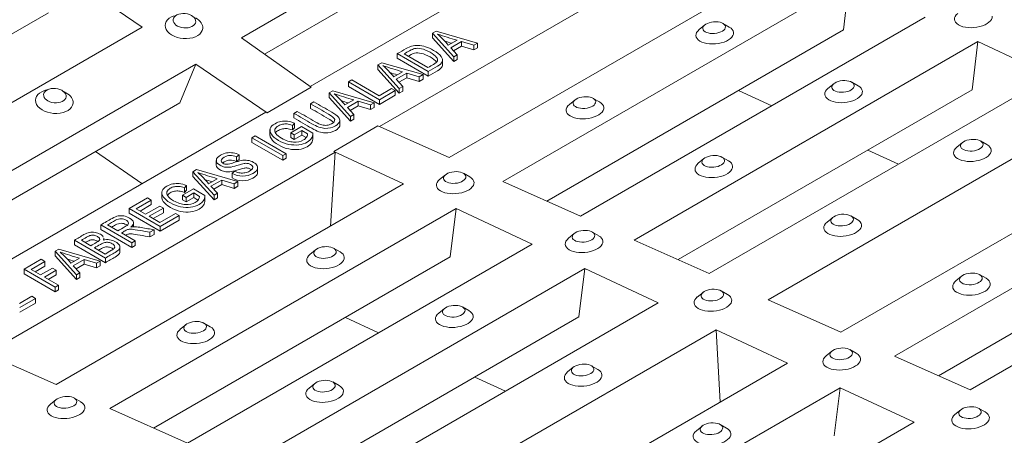
# Model space of a CAD drawing. Units: millimetres. Extents: x 0 to 285, y -28 to 204.
# Drawn here: x 33 to 53, y 153 to 161 of the extents above; entities that cross this region are included whole.
import ezdxf
from ezdxf import colors
from ezdxf.entities.mleader import LeaderData, LeaderLine
from ezdxf.math import Vec2, Vec3

# ---------------------------------------------------------------- set-up
doc = ezdxf.new("R2010")
doc.units = ezdxf.units.MM
doc.layers.add('D-12B-VR', color=7, linetype='Continuous')
doc.layers.add('Predeterminado', color=7, linetype='Continuous')

# ---------------------------------------------------------------- blocks, each defined once
blk = doc.blocks.new('SE13')
at = {"layer": 'D-12B-VR', "color": 7, "linetype": 'Continuous', "lineweight": 9}
for p, q in [((37.343, 161.032), (44.247, 165.018)), ((37.798, 160.708), (43.927, 164.246)), ((38.705, 160.063), (45.634, 164.064)), ((40.084, 159.267), (47.013, 163.268)), ((41.469, 158.65), (48.373, 162.636)), ((33.824, 162.299), (35.369, 161.239)), ((42.535, 158.175), (49.418, 162.149)), ((49.418, 162.149), (49.303, 161.19)), ((27.428, 158.018), (33.504, 161.527)), ((44.079, 157.487), (50.931, 161.443)), ((46.55, 161.285), (46.437, 161.192)), ((47.036, 161.244), (46.909, 161.316)), ((28.486, 157.265), (35.369, 161.239)), ((41.14, 161.12), (41.213, 161.162)), ((41.561, 160.652), (41.14, 161.12)), ((41.14, 161.12), (41.14, 161.028)), ((41.213, 161.162), (42.034, 160.925)), ((43.407, 157.786), (49.303, 161.19)), ((37.343, 161.032), (38.728, 160.046)), ((41.561, 160.56), (41.14, 161.028)), ((41.452, 160.881), (41.626, 160.982)), ((41.713, 160.955), (41.499, 160.832)), ((41.713, 160.864), (41.555, 160.772)), ((41.958, 160.881), (41.713, 160.955)), ((41.713, 160.955), (41.713, 160.864)), ((41.958, 160.789), (41.713, 160.864)), ((42.034, 160.925), (41.958, 160.881)), ((41.958, 160.881), (41.958, 160.789)), ((42.034, 160.925), (42.034, 160.833)), ((45.145, 157.012), (51.975, 160.955)), ((51.975, 160.955), (51.861, 159.997)), ((51.975, 160.955), (53.437, 160.274)), ((41.054, 160.359), (40.438, 160.715)), ((40.438, 160.715), (40.438, 160.623)), ((40.576, 160.711), (41.048, 160.439)), ((41.499, 160.832), (41.631, 160.692)), ((41.631, 160.692), (41.561, 160.652)), ((41.631, 160.692), (41.631, 160.6)), ((42.034, 160.833), (41.958, 160.789)), ((29.531, 156.522), (36.435, 160.508)), ((36.435, 160.508), (36.115, 159.736)), ((36.435, 160.508), (37.849, 159.538)), ((40.054, 160.493), (40.128, 160.536)), ((40.476, 160.025), (40.054, 160.493)), ((40.054, 160.493), (40.054, 160.402)), ((40.128, 160.536), (40.949, 160.298)), ((41.054, 160.267), (40.438, 160.623)), ((41.337, 160.479), (41.337, 160.594)), ((41.561, 160.652), (41.561, 160.56)), ((41.631, 160.6), (41.561, 160.56)), ((40.476, 159.933), (40.054, 160.402)), ((40.367, 160.255), (40.541, 160.355)), ((40.627, 160.329), (40.413, 160.205)), ((40.872, 160.254), (40.627, 160.329)), ((40.627, 160.329), (40.627, 160.237)), ((40.949, 160.298), (40.872, 160.254)), ((40.949, 160.298), (40.949, 160.206)), ((41.054, 160.359), (41.054, 160.267)), ((46.636, 156.347), (53.437, 160.274)), ((39.466, 160.154), (39.533, 160.192)), ((40.083, 159.798), (39.466, 160.154)), ((39.466, 160.154), (39.466, 160.062)), ((39.533, 160.192), (40.077, 159.878)), ((40.413, 160.205), (40.545, 160.065)), ((40.627, 160.237), (40.47, 160.146)), ((40.872, 160.162), (40.627, 160.237)), ((40.872, 160.254), (40.872, 160.162)), ((40.949, 160.206), (40.872, 160.162)), ((49.111, 160.118), (48.998, 160.025)), ((49.596, 160.077), (49.47, 160.149)), ((33.515, 160.01), (33.427, 159.981)), ((33.853, 159.94), (33.771, 159.986)), ((38.728, 160.046), (37.849, 159.538)), ((39.086, 159.935), (39.159, 159.977)), ((39.507, 159.466), (39.086, 159.935)), ((39.086, 159.935), (39.086, 159.843)), ((39.159, 159.977), (39.981, 159.739)), ((40.083, 159.706), (39.466, 160.062)), ((40.077, 159.878), (40.326, 160.022)), ((40.398, 159.98), (40.083, 159.798)), ((40.398, 159.888), (40.083, 159.706)), ((40.326, 160.022), (40.398, 159.98)), ((40.398, 159.98), (40.398, 159.888)), ((40.545, 160.065), (40.476, 160.025)), ((40.476, 160.025), (40.476, 159.933)), ((40.545, 159.973), (40.476, 159.933)), ((40.545, 160.065), (40.545, 159.973)), ((46.017, 156.623), (51.861, 159.997)), ((47.879, 159.681), (47.217, 159.986)), ((29.986, 156.198), (36.115, 159.736)), ((38.714, 159.719), (38.78, 159.758)), ((38.714, 159.719), (38.714, 159.628)), ((39.507, 159.374), (39.086, 159.843)), ((39.398, 159.696), (39.572, 159.796)), ((39.659, 159.77), (39.445, 159.646)), ((39.904, 159.695), (39.659, 159.77)), ((39.659, 159.77), (39.659, 159.678)), ((39.981, 159.739), (39.904, 159.695)), ((39.904, 159.695), (39.904, 159.603)), ((39.981, 159.739), (39.981, 159.647)), ((40.083, 159.798), (40.083, 159.706)), ((43.971, 159.796), (43.859, 159.704)), ((44.457, 159.756), (44.33, 159.827)), ((47.808, 155.825), (54.585, 159.738)), ((30.893, 155.553), (37.822, 159.553)), ((37.822, 159.553), (37.849, 159.538)), ((38.384, 159.529), (38.451, 159.567)), ((38.384, 159.529), (38.384, 159.437)), ((39.445, 159.646), (39.577, 159.506)), ((39.659, 159.678), (39.501, 159.586)), ((39.577, 159.506), (39.507, 159.466)), ((39.577, 159.506), (39.577, 159.414)), ((39.904, 159.603), (39.659, 159.678)), ((39.981, 159.647), (39.904, 159.603)), ((38.397, 159.336), (38.355, 159.29)), ((38.397, 159.336), (38.397, 159.244)), ((39.296, 159.288), (39.296, 159.402)), ((39.507, 159.466), (39.507, 159.374)), ((39.577, 159.414), (39.507, 159.374)), ((37.907, 159.205), (37.907, 159.09)), ((38.319, 159.143), (38.535, 159.267)), ((38.391, 159.101), (38.319, 159.143)), ((38.319, 159.143), (38.319, 159.051)), ((38.355, 159.29), (38.355, 159.199)), ((38.397, 159.244), (38.355, 159.199)), ((38.54, 159.187), (38.391, 159.101)), ((38.391, 159.101), (38.391, 159.009)), ((38.535, 159.267), (38.762, 159.136)), ((38.655, 159.121), (38.54, 159.187)), ((38.54, 159.187), (38.54, 159.095)), ((38.762, 159.136), (38.762, 159.044)), ((40.054, 159.28), (39.175, 158.773)), ((40.054, 159.28), (41.469, 158.65)), ((37.546, 159.045), (37.613, 159.084)), ((38.162, 158.689), (37.546, 159.045)), ((37.546, 159.045), (37.546, 158.953)), ((38.162, 158.597), (37.546, 158.953)), ((37.613, 159.084), (38.229, 158.728)), ((38.391, 159.009), (38.319, 159.051)), ((38.54, 159.095), (38.391, 159.009)), ((38.624, 159.047), (38.54, 159.095)), ((49.256, 155.18), (56.004, 159.076)), ((51.671, 158.95), (51.558, 158.857)), ((52.157, 158.909), (52.03, 158.981)), ((32.272, 154.757), (39.201, 158.757)), ((35.362, 158.133), (34.441, 158.77)), ((38.229, 158.728), (38.162, 158.689)), ((38.229, 158.728), (38.229, 158.636)), ((39.201, 158.757), (39.111, 157.288)), ((39.175, 158.773), (39.201, 158.757)), ((39.175, 158.773), (40.561, 158.126)), ((50.398, 158.519), (49.789, 158.8)), ((36.841, 158.594), (36.841, 158.502)), ((37.297, 158.702), (37.239, 158.662)), ((37.239, 158.662), (37.239, 158.57)), ((37.297, 158.61), (37.239, 158.57)), ((37.297, 158.702), (37.297, 158.61)), ((38.162, 158.689), (38.162, 158.597)), ((38.229, 158.636), (38.162, 158.597)), ((46.532, 158.629), (46.419, 158.536)), ((47.018, 158.588), (46.891, 158.66)), ((50.322, 154.705), (57.048, 158.589)), ((36.375, 158.369), (36.448, 158.411)), ((36.797, 157.901), (36.375, 158.369)), ((36.375, 158.369), (36.375, 158.277)), ((36.448, 158.411), (37.269, 158.174)), ((37.153, 158.338), (37.211, 158.378)), ((37.153, 158.338), (37.153, 158.246)), ((37.66, 158.344), (37.66, 158.459)), ((41.879, 158.267), (41.752, 158.339)), ((33.657, 154.14), (40.561, 158.126)), ((36.797, 157.809), (36.375, 158.277)), ((36.687, 158.13), (36.861, 158.231)), ((36.948, 158.204), (36.734, 158.081)), ((37.193, 158.13), (36.948, 158.204)), ((36.948, 158.204), (36.948, 158.113)), ((37.269, 158.174), (37.193, 158.13)), ((37.193, 158.13), (37.193, 158.038)), ((37.269, 158.174), (37.269, 158.082)), ((41.393, 158.308), (41.28, 158.215)), ((42.535, 158.175), (44.079, 157.487)), ((35.759, 157.964), (35.759, 157.849)), ((36.17, 157.902), (36.386, 158.027)), ((36.249, 158.096), (36.207, 158.05)), ((36.207, 158.05), (36.207, 157.958)), ((36.249, 158.004), (36.207, 157.958)), ((36.392, 157.947), (36.242, 157.86)), ((36.249, 158.096), (36.249, 158.004)), ((36.386, 158.027), (36.614, 157.895)), ((36.506, 157.88), (36.392, 157.947)), ((36.392, 157.947), (36.392, 157.855)), ((36.734, 158.081), (36.866, 157.941)), ((36.948, 158.113), (36.79, 158.021)), ((36.866, 157.941), (36.797, 157.901)), ((36.866, 157.941), (36.866, 157.849)), ((37.193, 158.038), (36.948, 158.113)), ((37.269, 158.082), (37.193, 158.038)), ((35.108, 157.637), (35.474, 157.849)), ((35.546, 157.807), (35.246, 157.634)), ((35.474, 157.849), (35.546, 157.807)), ((35.546, 157.807), (35.546, 157.715)), ((36.242, 157.86), (36.17, 157.902)), ((36.17, 157.902), (36.17, 157.81)), ((36.242, 157.768), (36.17, 157.81)), ((36.242, 157.86), (36.242, 157.768)), ((36.392, 157.855), (36.242, 157.768)), ((36.475, 157.806), (36.392, 157.855)), ((36.614, 157.895), (36.614, 157.803)), ((36.797, 157.901), (36.797, 157.809)), ((36.866, 157.849), (36.797, 157.809)), ((58.52, 157.902), (51.823, 154.036)), ((34.723, 153.665), (41.606, 157.639)), ((35.724, 157.282), (35.108, 157.637)), ((35.108, 157.637), (35.108, 157.546)), ((35.724, 157.19), (35.108, 157.546)), ((35.246, 157.634), (35.436, 157.525)), ((35.546, 157.715), (35.326, 157.588)), ((35.436, 157.525), (35.717, 157.687)), ((35.789, 157.645), (35.508, 157.483)), ((35.789, 157.553), (35.588, 157.437)), ((35.717, 157.687), (35.789, 157.645)), ((35.718, 157.362), (36.029, 157.542)), ((35.789, 157.645), (35.789, 157.553)), ((36.029, 157.542), (36.102, 157.5)), ((41.606, 157.639), (41.491, 156.68)), ((41.606, 157.639), (43.119, 156.932)), ((51.194, 154.316), (56.934, 157.63)), ((35.195, 157.271), (35.195, 157.364)), ((35.508, 157.483), (35.718, 157.362)), ((36.102, 157.5), (35.724, 157.282)), ((36.102, 157.408), (35.724, 157.19)), ((36.102, 157.5), (36.102, 157.408)), ((49.092, 157.461), (48.98, 157.369)), ((49.578, 157.42), (49.451, 157.492)), ((35.162, 156.957), (34.545, 157.313)), ((34.545, 157.313), (34.545, 157.221)), ((35.162, 156.865), (34.545, 157.221)), ((34.68, 157.312), (34.884, 157.194)), ((34.955, 157.153), (35.228, 156.995)), ((35.607, 157.214), (35.523, 157.166)), ((35.523, 157.166), (35.523, 157.074)), ((35.607, 157.214), (35.607, 157.122)), ((35.724, 157.282), (35.724, 157.19)), ((43.953, 157.14), (43.841, 157.047)), ((44.439, 157.099), (44.312, 157.171)), ((34.637, 156.654), (34.021, 157.01)), ((34.021, 157.01), (34.021, 156.918)), ((34.159, 157.007), (34.346, 156.899)), ((34.603, 157.01), (34.603, 157.049)), ((35.228, 156.995), (35.162, 156.957)), ((35.162, 156.957), (35.162, 156.865)), ((35.228, 156.995), (35.228, 156.904)), ((35.607, 157.122), (35.523, 157.074)), ((45.145, 157.012), (46.636, 156.347)), ((33.639, 156.789), (33.712, 156.832)), ((34.06, 156.321), (33.639, 156.789)), ((33.639, 156.789), (33.639, 156.698)), ((33.712, 156.832), (34.533, 156.594)), ((34.637, 156.562), (34.021, 156.918)), ((34.419, 156.857), (34.631, 156.734)), ((34.925, 156.769), (34.925, 156.884)), ((35.228, 156.904), (35.162, 156.865)), ((36.267, 152.976), (43.119, 156.932)), ((38.814, 156.819), (38.702, 156.726)), ((39.3, 156.778), (39.173, 156.85)), ((33.021, 156.433), (33.362, 156.63)), ((33.434, 156.588), (33.159, 156.429)), ((33.362, 156.63), (33.434, 156.588)), ((33.434, 156.588), (33.434, 156.496)), ((34.06, 156.229), (33.639, 156.698)), ((33.951, 156.551), (34.125, 156.651)), ((34.212, 156.625), (33.998, 156.501)), ((34.457, 156.55), (34.212, 156.625)), ((34.212, 156.625), (34.212, 156.533)), ((34.533, 156.594), (34.457, 156.55)), ((34.533, 156.594), (34.533, 156.502)), ((34.637, 156.654), (34.637, 156.562)), ((35.595, 153.276), (41.491, 156.68)), ((33.637, 156.077), (33.021, 156.433)), ((33.021, 156.433), (33.021, 156.341)), ((33.159, 156.429), (33.35, 156.319)), ((33.434, 156.496), (33.239, 156.383)), ((33.35, 156.319), (33.587, 156.456)), ((33.66, 156.414), (33.423, 156.277)), ((33.587, 156.456), (33.66, 156.414)), ((33.66, 156.414), (33.66, 156.322)), ((33.998, 156.501), (34.13, 156.361)), ((34.212, 156.533), (34.054, 156.442)), ((34.13, 156.361), (34.06, 156.321)), ((34.13, 156.361), (34.13, 156.27)), ((34.457, 156.458), (34.212, 156.533)), ((34.457, 156.55), (34.457, 156.458)), ((34.533, 156.502), (34.457, 156.458)), ((37.333, 152.502), (44.163, 156.445)), ((44.163, 156.445), (44.049, 155.487)), ((44.163, 156.445), (45.625, 155.763)), ((33.637, 155.985), (33.021, 156.341)), ((33.423, 156.277), (33.704, 156.115)), ((33.66, 156.322), (33.502, 156.231)), ((34.06, 156.321), (34.06, 156.229)), ((34.13, 156.27), (34.06, 156.229)), ((51.653, 156.294), (51.54, 156.201)), ((52.139, 156.253), (52.012, 156.325)), ((33.704, 156.115), (33.637, 156.077)), ((33.637, 156.077), (33.637, 155.985)), ((33.704, 156.023), (33.637, 155.985)), ((33.704, 156.115), (33.704, 156.023)), ((46.514, 155.973), (46.401, 155.88)), ((47, 155.932), (46.873, 156.004)), ((32.927, 155.751), (33.176, 155.895)), ((33.249, 155.853), (32.933, 155.67)), ((33.176, 155.895), (33.249, 155.853)), ((33.249, 155.853), (33.249, 155.761)), ((47.808, 155.825), (49.256, 155.18)), ((33.249, 155.761), (32.933, 155.579)), ((38.824, 151.837), (45.625, 155.763)), ((41.375, 155.651), (41.262, 155.559)), ((41.861, 155.611), (41.734, 155.682)), ((38.205, 152.113), (44.049, 155.487)), ((40.067, 155.17), (39.406, 155.476)), ((36.236, 155.33), (36.123, 155.238)), ((36.722, 155.289), (36.595, 155.361)), ((39.996, 151.315), (46.773, 155.228)), ((46.773, 155.228), (48.192, 154.565)), ((46.773, 155.228), (46.855, 153.793)), ((49.074, 154.805), (48.962, 154.712)), ((49.56, 154.764), (49.433, 154.836)), ((32.242, 154.77), (33.657, 154.14)), ((50.322, 154.705), (51.823, 154.036)), ((41.444, 150.669), (48.192, 154.565)), ((43.935, 154.484), (43.823, 154.391)), ((44.421, 154.443), (44.294, 154.515)), ((42.586, 154.009), (41.977, 154.29)), ((38.796, 154.163), (38.684, 154.07)), ((39.282, 154.122), (39.155, 154.194)), ((42.51, 150.195), (49.237, 154.078)), ((49.237, 154.078), (49.122, 153.12)), ((49.237, 154.078), (50.708, 153.392)), ((33.657, 153.841), (33.545, 153.749)), ((34.143, 153.801), (34.016, 153.872)), ((34.723, 153.665), (36.267, 152.976)), ((51.635, 153.637), (51.522, 153.545)), ((52.121, 153.597), (51.994, 153.668)), ((50.708, 153.392), (44.011, 149.526)), ((46.496, 153.316), (46.383, 153.224)), ((46.982, 153.275), (46.855, 153.347))]:
    blk.add_line(p, q, dxfattribs=at)
for centre, radius, start, end in [((44.988, 172.442), 11.943, 251.7038, 253.6491), ((39.995, 159.694), 1.88, 39.1886, 48.5582), ((44.988, 172.35), 11.943, 252.3896, 253.1266), ((43.903, 171.815), 11.943, 251.7038, 253.6491), ((38.969, 159.121), 1.8, 39.063, 48.8552), ((43.903, 171.723), 11.943, 252.3961, 253.1266), ((42.558, 170.019), 10.65, 251.5373, 253.7172), ((37.941, 158.508), 1.88, 39.1886, 48.5582), ((42.558, 169.927), 10.65, 252.3118, 253.1311), ((40.223, 169.691), 11.943, 251.7038, 253.6491), ((35.23, 156.942), 1.88, 39.1886, 48.5582), ((40.223, 169.599), 11.943, 252.3892, 253.1266), ((37.487, 168.111), 11.943, 251.7038, 253.6491), ((32.494, 155.363), 1.88, 39.1886, 48.5582), ((37.487, 168.019), 11.943, 252.3896, 253.1266)]:
    blk.add_arc(centre, radius, start, end, dxfattribs=at)
for centre, major_axis, ratio, start_param, end_param in [((36.197, 161.253), (0.373, -0.036), 0.634537, 2.17845, 6.283185), ((51.886, 161.425), (0.374, 0.032), 0.513838, 2.499394, 6.283185), ((36.197, 161.253), (0.373, -0.036), 0.634537, 0, 0.963143), ((46.747, 161.103), (0.374, 0.032), 0.513838, 2.499394, 6.283185), ((46.747, 161.103), (0.374, 0.032), 0.513838, 0, 0.642199), ((49.307, 159.936), (0.374, 0.032), 0.513838, 0, 0.642199), ((33.621, 159.766), (0.373, -0.036), 0.634537, 2.17845, 6.283185), ((33.621, 159.766), (0.373, -0.036), 0.634537, 0, 0.963143), ((49.307, 159.936), (0.374, 0.032), 0.513838, 2.499394, 6.283185), ((44.168, 159.615), (0.374, 0.032), 0.513838, 2.499394, 6.283185), ((44.168, 159.615), (0.374, 0.032), 0.513838, 0, 0.642199), ((51.868, 158.768), (0.374, 0.032), 0.513838, 0, 0.642199), ((51.868, 158.768), (0.374, 0.032), 0.513838, 2.499394, 6.283185), ((46.729, 158.447), (0.374, 0.032), 0.513838, 2.499394, 6.283185), ((46.729, 158.447), (0.374, 0.032), 0.513838, 0, 0.642199), ((41.589, 158.126), (0.374, 0.032), 0.513838, 2.499394, 6.283185), ((41.589, 158.126), (0.374, 0.032), 0.513838, 0, 0.642199), ((49.289, 157.28), (0.374, 0.032), 0.513838, 2.499394, 6.283185), ((49.289, 157.28), (0.374, 0.032), 0.513838, 0, 0.642199), ((44.15, 156.958), (0.374, 0.032), 0.513838, 2.499394, 6.283185), ((44.15, 156.958), (0.374, 0.032), 0.513838, 0, 0.642199), ((39.011, 156.637), (0.374, 0.032), 0.513838, 0, 0.642199), ((39.011, 156.637), (0.374, 0.032), 0.513838, 2.499394, 6.283185), ((51.85, 156.112), (0.374, 0.032), 0.513838, 2.499394, 6.283185), ((51.85, 156.112), (0.374, 0.032), 0.513838, 0, 0.642199), ((46.71, 155.791), (0.374, 0.032), 0.513838, 2.499394, 6.283185), ((46.71, 155.791), (0.374, 0.032), 0.513838, 0, 0.642199), ((41.571, 155.47), (0.374, 0.032), 0.513838, 0, 0.642199), ((41.571, 155.47), (0.374, 0.032), 0.513838, 2.499394, 6.283185), ((36.432, 155.148), (0.374, 0.032), 0.513838, 2.499394, 6.283185), ((36.432, 155.148), (0.374, 0.032), 0.513838, 0, 0.642199), ((49.271, 154.623), (0.374, 0.032), 0.513838, 2.499394, 6.283185), ((49.271, 154.623), (0.374, 0.032), 0.513838, 0, 0.642199), ((44.132, 154.302), (0.374, 0.032), 0.513838, 0, 0.642199), ((44.132, 154.302), (0.374, 0.032), 0.513838, 2.499394, 6.283185), ((38.993, 153.981), (0.374, 0.032), 0.513838, 2.499394, 6.283185), ((38.993, 153.981), (0.374, 0.032), 0.513838, 0, 0.642199), ((33.854, 153.66), (0.374, 0.032), 0.513838, 2.499394, 6.283185), ((33.854, 153.66), (0.374, 0.032), 0.513838, 0, 0.642199), ((51.831, 153.456), (0.374, 0.032), 0.513838, 2.499394, 6.283185), ((51.831, 153.456), (0.374, 0.032), 0.513838, 0, 0.642199), ((46.692, 153.135), (0.374, 0.032), 0.513838, 0, 0.642199), ((46.692, 153.135), (0.374, 0.032), 0.513838, 2.499394, 6.283185)]:
    blk.add_ellipse(centre, major_axis=major_axis, ratio=ratio, start_param=start_param, end_param=end_param, dxfattribs=at)
for centre, major_axis, ratio in [((36.208, 161.369), (0.224, -0.022), 0.634537), ((46.735, 161.232), (0.224, 0.019), 0.513838), ((49.296, 160.064), (0.224, 0.019), 0.513838), ((33.632, 159.881), (0.224, -0.022), 0.634537), ((44.157, 159.743), (0.224, 0.019), 0.513838), ((51.856, 158.896), (0.224, 0.019), 0.513838), ((46.717, 158.575), (0.224, 0.019), 0.513838), ((41.578, 158.254), (0.224, 0.019), 0.513838), ((49.278, 157.408), (0.224, 0.019), 0.513838), ((44.139, 157.087), (0.224, 0.019), 0.513838), ((39, 156.765), (0.224, 0.019), 0.513838), ((51.838, 156.24), (0.224, 0.019), 0.513838), ((46.699, 155.919), (0.224, 0.019), 0.513838), ((41.56, 155.598), (0.224, 0.019), 0.513838), ((36.421, 155.277), (0.224, 0.019), 0.513838), ((49.26, 154.751), (0.224, 0.019), 0.513838), ((44.121, 154.43), (0.224, 0.019), 0.513838), ((38.982, 154.109), (0.224, 0.019), 0.513838), ((33.843, 153.788), (0.224, 0.019), 0.513838), ((51.82, 153.584), (0.224, 0.019), 0.513838), ((46.681, 153.263), (0.224, 0.019), 0.513838)]:
    blk.add_ellipse(centre, major_axis=major_axis, ratio=ratio, dxfattribs=at)
for points, knots in [([(40.438, 160.715), (40.496, 160.748), (40.554, 160.782), (40.612, 160.815), (40.655, 160.841), (40.692, 160.857), (40.722, 160.866), (40.762, 160.877), (40.805, 160.881), (40.852, 160.879), (40.9, 160.876), (40.95, 160.867), (41.001, 160.851), (41.053, 160.835), (41.106, 160.811), (41.23, 160.74), (41.279, 160.7), (41.307, 160.66), (41.335, 160.62), (41.344, 160.585), (41.332, 160.555), (41.32, 160.525), (41.289, 160.494), (41.237, 160.464), (41.176, 160.429), (41.115, 160.394), (41.054, 160.359)], [0, 0, 0, 0, 0.139451, 0.139451, 0.139451, 0.219069, 0.219069, 0.219069, 0.294936, 0.294936, 0.294936, 0.38401, 0.38401, 0.38401, 0.497364, 0.497364, 0.643351, 0.643351, 0.643351, 0.748915, 0.748915, 0.748915, 0.85401, 0.85401, 0.85401, 1, 1, 1, 1]), ([(41.048, 160.439), (41.084, 160.46), (41.12, 160.481), (41.156, 160.502), (41.2, 160.527), (41.226, 160.55), (41.234, 160.571), (41.243, 160.592), (41.237, 160.616), (41.218, 160.641), (41.192, 160.674), (41.15, 160.708), (41.029, 160.778), (40.972, 160.801), (40.918, 160.812), (40.866, 160.823), (40.82, 160.824), (40.781, 160.815), (40.755, 160.81), (40.722, 160.796), (40.683, 160.773), (40.647, 160.753), (40.612, 160.732), (40.576, 160.711)], [0, 0, 0, 0, 0.120854, 0.120854, 0.120854, 0.235442, 0.235442, 0.235442, 0.333576, 0.333576, 0.333576, 0.496903, 0.496903, 0.672882, 0.672882, 0.672882, 0.78367, 0.78367, 0.78367, 0.880969, 0.880969, 0.880969, 1, 1, 1, 1]), ([(41.219, 160.547), (41.219, 160.548), (41.218, 160.549), (41.218, 160.549), (41.192, 160.582), (41.15, 160.616), (41.029, 160.686), (40.972, 160.709), (40.918, 160.72), (40.866, 160.731), (40.82, 160.732), (40.781, 160.724), (40.755, 160.718), (40.722, 160.704), (40.683, 160.681), (40.674, 160.676), (40.665, 160.671), (40.656, 160.666)], [0.3313651, 0.3313651, 0.3313651, 0.3313651, 0.333576, 0.333576, 0.333576, 0.4969029, 0.4969029, 0.6728819, 0.6728819, 0.6728819, 0.78367, 0.78367, 0.78367, 0.8809686, 0.8809686, 0.8809686, 0.9111843, 0.9111843, 0.9111843, 0.9111843]), ([(41.337, 160.491), (41.337, 160.481), (41.335, 160.472), (41.332, 160.463), (41.32, 160.433), (41.289, 160.403), (41.237, 160.372), (41.176, 160.337), (41.115, 160.302), (41.054, 160.267)], [0.717911, 0.717911, 0.717911, 0.717911, 0.7489149, 0.7489149, 0.7489149, 0.8540096, 0.8540096, 0.8540096, 1, 1, 1, 1]), ([(38.78, 159.758), (38.899, 159.689), (39.017, 159.621), (39.136, 159.552), (39.196, 159.518), (39.239, 159.486), (39.292, 159.429), (39.301, 159.399), (39.293, 159.369), (39.284, 159.338), (39.256, 159.31), (39.143, 159.244), (39.073, 159.227), (39, 159.231), (38.927, 159.235), (38.84, 159.265), (38.74, 159.323), (38.621, 159.392), (38.502, 159.46), (38.384, 159.529)], [0, 0, 0, 0, 0.240049, 0.240049, 0.240049, 0.328088, 0.328088, 0.416127, 0.416127, 0.416127, 0.497125, 0.497125, 0.611226, 0.611226, 0.611226, 0.759974, 0.759974, 0.759974, 1, 1, 1, 1]), ([(38.451, 159.567), (38.569, 159.499), (38.687, 159.431), (38.806, 159.362), (38.861, 159.33), (38.906, 159.309), (38.94, 159.3), (38.974, 159.291), (39.006, 159.288), (39.072, 159.295), (39.103, 159.306), (39.13, 159.322), (39.177, 159.35), (39.199, 159.377), (39.194, 159.405), (39.189, 159.433), (39.147, 159.469), (39.069, 159.514), (38.951, 159.583), (38.832, 159.651), (38.714, 159.719)], [0, 0, 0, 0, 0.282203, 0.282203, 0.282203, 0.379306, 0.379306, 0.379306, 0.438135, 0.438135, 0.496963, 0.496963, 0.496963, 0.588431, 0.588431, 0.588431, 0.717791, 0.717791, 0.717791, 1, 1, 1, 1]), ([(39.167, 159.354), (39.146, 159.374), (39.113, 159.397), (39.069, 159.423), (38.951, 159.491), (38.832, 159.559), (38.714, 159.628)], [0.6444253, 0.6444253, 0.6444253, 0.6444253, 0.7177911, 0.7177911, 0.7177911, 1, 1, 1, 1]), ([(38.762, 159.136), (38.762, 159.098), (38.752, 159.065), (38.733, 159.035), (38.713, 159.006), (38.686, 158.98), (38.6, 158.931), (38.543, 158.912), (38.48, 158.904), (38.417, 158.896), (38.351, 158.899), (38.28, 158.913), (38.211, 158.927), (38.142, 158.954), (38.009, 159.031), (37.962, 159.071), (37.935, 159.113), (37.908, 159.155), (37.901, 159.193), (37.914, 159.228), (37.927, 159.263), (37.958, 159.295), (38.045, 159.345), (38.084, 159.36), (38.126, 159.368), (38.168, 159.375), (38.209, 159.378), (38.296, 159.369), (38.345, 159.357), (38.397, 159.336)], [0, 0, 0, 0, 0.086159, 0.086159, 0.086159, 0.159727, 0.159727, 0.257818, 0.257818, 0.257818, 0.356251, 0.356251, 0.356251, 0.477595, 0.477595, 0.599689, 0.599689, 0.599689, 0.69822, 0.69822, 0.69822, 0.791585, 0.791585, 0.86046, 0.86046, 0.86046, 0.93023, 0.93023, 1, 1, 1, 1]), ([(38.355, 159.29), (38.313, 159.306), (38.277, 159.315), (38.247, 159.318), (38.218, 159.321), (38.188, 159.319), (38.158, 159.313), (38.128, 159.307), (38.1, 159.297), (38.075, 159.282), (38.038, 159.262), (38.016, 159.238), (38.007, 159.212), (37.998, 159.187), (38.005, 159.158), (38.026, 159.128), (38.048, 159.096), (38.085, 159.066), (38.222, 158.987), (38.301, 158.961), (38.452, 158.954), (38.517, 158.967), (38.572, 159), (38.598, 159.015), (38.619, 159.034), (38.634, 159.057), (38.649, 159.08), (38.656, 159.101), (38.655, 159.121)], [0, 0, 0, 0, 0.078185, 0.078185, 0.078185, 0.137457, 0.137457, 0.137457, 0.202639, 0.202639, 0.202639, 0.295521, 0.295521, 0.295521, 0.393824, 0.393824, 0.393824, 0.506535, 0.506535, 0.677311, 0.677311, 0.848086, 0.848086, 0.848086, 0.925564, 0.925564, 0.925564, 1, 1, 1, 1]), ([(39.296, 159.299), (39.296, 159.292), (39.295, 159.284), (39.293, 159.277), (39.284, 159.246), (39.256, 159.218), (39.143, 159.152), (39.073, 159.135), (39, 159.139), (38.927, 159.143), (38.84, 159.173), (38.74, 159.232), (38.621, 159.3), (38.502, 159.369), (38.384, 159.437)], [0.3942842, 0.3942842, 0.3942842, 0.3942842, 0.4161266, 0.4161266, 0.4161266, 0.4971247, 0.4971247, 0.6112263, 0.6112263, 0.6112263, 0.7599744, 0.7599744, 0.7599744, 1, 1, 1, 1]), ([(38.762, 159.044), (38.762, 159.007), (38.752, 158.973), (38.733, 158.943), (38.713, 158.914), (38.686, 158.888), (38.6, 158.839), (38.543, 158.82), (38.48, 158.812), (38.417, 158.804), (38.351, 158.807), (38.28, 158.821), (38.211, 158.835), (38.142, 158.862), (38.009, 158.939), (37.962, 158.98), (37.935, 159.021), (37.916, 159.05), (37.907, 159.076), (37.907, 159.102)], [0, 0, 0, 0, 0.0861585, 0.0861585, 0.0861585, 0.159727, 0.159727, 0.2578183, 0.2578183, 0.2578183, 0.3562508, 0.3562508, 0.3562508, 0.4775954, 0.4775954, 0.599689, 0.599689, 0.599689, 0.6666458, 0.6666458, 0.6666458, 0.6666458]), ([(38.355, 159.199), (38.313, 159.214), (38.277, 159.223), (38.247, 159.226), (38.218, 159.229), (38.188, 159.227), (38.158, 159.221), (38.128, 159.215), (38.1, 159.205), (38.075, 159.191), (38.047, 159.175), (38.029, 159.158), (38.017, 159.14)], [0, 0, 0, 0, 0.0781848, 0.0781848, 0.0781848, 0.1374572, 0.1374572, 0.1374572, 0.2026386, 0.2026386, 0.2026386, 0.2711998, 0.2711998, 0.2711998, 0.2711998]), ([(37.211, 158.378), (37.249, 158.36), (37.282, 158.349), (37.344, 158.341), (37.376, 158.342), (37.41, 158.348), (37.443, 158.354), (37.474, 158.365), (37.501, 158.381), (37.54, 158.405), (37.562, 158.427), (37.565, 158.451), (37.568, 158.475), (37.553, 158.496), (37.504, 158.524), (37.484, 158.531), (37.462, 158.534), (37.441, 158.537), (37.417, 158.537), (37.368, 158.528), (37.321, 158.515), (37.251, 158.493), (37.19, 158.474), (37.142, 158.462), (37.073, 158.456), (37.039, 158.457), (37.006, 158.463), (36.973, 158.47), (36.942, 158.481), (36.865, 158.525), (36.841, 158.558), (36.842, 158.632), (36.87, 158.667), (36.962, 158.72), (37.003, 158.735), (37.046, 158.743), (37.088, 158.75), (37.131, 158.751), (37.175, 158.744), (37.218, 158.737), (37.258, 158.723), (37.297, 158.702)], [0, 0, 0, 0, 0.052252, 0.052252, 0.104503, 0.104503, 0.104503, 0.157231, 0.157231, 0.157231, 0.225172, 0.225172, 0.225172, 0.284186, 0.284186, 0.317576, 0.317576, 0.317576, 0.37275, 0.37275, 0.427924, 0.427924, 0.427924, 0.490772, 0.490772, 0.55362, 0.55362, 0.55362, 0.607125, 0.607125, 0.703755, 0.703755, 0.800384, 0.800384, 0.867225, 0.867225, 0.867225, 0.930786, 0.930786, 0.930786, 1, 1, 1, 1]), ([(37.239, 158.662), (37.196, 158.683), (37.155, 158.693), (37.115, 158.692), (37.076, 158.691), (37.037, 158.679), (36.961, 158.635), (36.94, 158.614), (36.936, 158.592), (36.933, 158.571), (36.946, 158.553), (36.997, 158.523), (37.023, 158.516), (37.052, 158.517), (37.08, 158.517), (37.127, 158.528), (37.192, 158.55), (37.255, 158.571), (37.302, 158.584), (37.332, 158.59), (37.379, 158.6), (37.423, 158.601), (37.464, 158.595), (37.505, 158.589), (37.544, 158.576), (37.615, 158.535), (37.639, 158.512), (37.651, 158.486), (37.664, 158.459), (37.664, 158.434), (37.65, 158.408), (37.637, 158.383), (37.61, 158.359), (37.508, 158.3), (37.439, 158.282), (37.364, 158.282), (37.29, 158.283), (37.219, 158.301), (37.153, 158.338)], [0, 0, 0, 0, 0.066059, 0.066059, 0.066059, 0.129469, 0.129469, 0.193569, 0.193569, 0.193569, 0.242174, 0.242174, 0.287789, 0.287789, 0.287789, 0.361308, 0.361308, 0.361308, 0.437162, 0.437162, 0.437162, 0.501834, 0.501834, 0.501834, 0.569224, 0.569224, 0.635838, 0.635838, 0.635838, 0.701374, 0.701374, 0.701374, 0.77368, 0.77368, 0.885827, 0.885827, 0.885827, 1, 1, 1, 1]), ([(37.239, 158.57), (37.196, 158.591), (37.155, 158.601), (37.115, 158.6), (37.076, 158.599), (37.037, 158.587), (36.986, 158.558), (36.974, 158.55), (36.965, 158.543)], [0, 0, 0, 0, 0.0660588, 0.0660588, 0.0660588, 0.129469, 0.129469, 0.1518144, 0.1518144, 0.1518144, 0.1518144]), ([(37.541, 158.409), (37.536, 158.413), (37.529, 158.418), (37.504, 158.432), (37.484, 158.439), (37.462, 158.442), (37.441, 158.445), (37.417, 158.445), (37.368, 158.436), (37.321, 158.423), (37.251, 158.401), (37.19, 158.382), (37.142, 158.37), (37.073, 158.364), (37.039, 158.365), (37.006, 158.372), (36.973, 158.378), (36.942, 158.389), (36.866, 158.433), (36.841, 158.465), (36.841, 158.501)], [0.2699767, 0.2699767, 0.2699767, 0.2699767, 0.2841862, 0.2841862, 0.3175758, 0.3175758, 0.3175758, 0.3727501, 0.3727501, 0.4279243, 0.4279243, 0.4279243, 0.4907719, 0.4907719, 0.5536195, 0.5536195, 0.5536195, 0.6071251, 0.6071251, 0.7019518, 0.7019518, 0.7019518, 0.7019518]), ([(37.66, 158.356), (37.66, 158.342), (37.657, 158.329), (37.65, 158.316), (37.637, 158.291), (37.61, 158.267), (37.508, 158.208), (37.439, 158.19), (37.364, 158.191), (37.29, 158.191), (37.219, 158.209), (37.153, 158.246)], [0.6679054, 0.6679054, 0.6679054, 0.6679054, 0.7013741, 0.7013741, 0.7013741, 0.7736798, 0.7736798, 0.8858274, 0.8858274, 0.8858274, 1, 1, 1, 1]), ([(36.614, 157.895), (36.613, 157.858), (36.603, 157.824), (36.584, 157.795), (36.565, 157.765), (36.537, 157.74), (36.451, 157.69), (36.395, 157.672), (36.331, 157.664), (36.268, 157.655), (36.202, 157.658), (36.132, 157.673), (36.062, 157.687), (35.994, 157.713), (35.86, 157.79), (35.813, 157.831), (35.786, 157.872), (35.759, 157.914), (35.752, 157.953), (35.765, 157.987), (35.778, 158.023), (35.809, 158.054), (35.896, 158.104), (35.935, 158.119), (35.977, 158.127), (36.018, 158.135), (36.061, 158.137), (36.104, 158.133), (36.147, 158.128), (36.196, 158.116), (36.249, 158.096)], [0, 0, 0, 0, 0.085918, 0.085918, 0.085918, 0.159154, 0.159154, 0.257616, 0.257616, 0.257616, 0.356067, 0.356067, 0.356067, 0.47743, 0.47743, 0.599541, 0.599541, 0.599541, 0.698044, 0.698044, 0.698044, 0.79158, 0.79158, 0.860582, 0.860582, 0.860582, 0.922846, 0.922846, 0.922846, 1, 1, 1, 1]), ([(36.207, 158.05), (36.164, 158.065), (36.128, 158.074), (36.098, 158.077), (36.069, 158.08), (36.039, 158.078), (36.009, 158.072), (35.979, 158.067), (35.952, 158.056), (35.926, 158.042), (35.889, 158.021), (35.867, 157.997), (35.859, 157.972), (35.85, 157.946), (35.856, 157.918), (35.877, 157.887), (35.899, 157.856), (35.937, 157.825), (36.073, 157.746), (36.152, 157.72), (36.303, 157.713), (36.368, 157.727), (36.423, 157.759), (36.449, 157.774), (36.47, 157.793), (36.485, 157.816), (36.501, 157.84), (36.507, 157.861), (36.506, 157.88)], [0, 0, 0, 0, 0.078149, 0.078149, 0.078149, 0.137684, 0.137684, 0.137684, 0.202843, 0.202843, 0.202843, 0.29534, 0.29534, 0.29534, 0.393811, 0.393811, 0.393811, 0.50647, 0.50647, 0.677167, 0.677167, 0.847863, 0.847863, 0.847863, 0.925306, 0.925306, 0.925306, 1, 1, 1, 1]), ([(36.207, 157.958), (36.164, 157.973), (36.128, 157.982), (36.098, 157.985), (36.069, 157.988), (36.039, 157.987), (36.009, 157.981), (35.979, 157.975), (35.952, 157.964), (35.926, 157.95), (35.898, 157.934), (35.879, 157.917), (35.868, 157.899)], [0, 0, 0, 0, 0.0781492, 0.0781492, 0.0781492, 0.1376844, 0.1376844, 0.1376844, 0.2028431, 0.2028431, 0.2028431, 0.2714084, 0.2714084, 0.2714084, 0.2714084]), ([(36.614, 157.803), (36.613, 157.766), (36.603, 157.732), (36.584, 157.703), (36.565, 157.673), (36.537, 157.648), (36.451, 157.598), (36.395, 157.58), (36.331, 157.572), (36.268, 157.564), (36.202, 157.567), (36.132, 157.581), (36.062, 157.595), (35.994, 157.621), (35.86, 157.698), (35.813, 157.739), (35.786, 157.781), (35.768, 157.809), (35.758, 157.836), (35.759, 157.861)], [0, 0, 0, 0, 0.0859177, 0.0859177, 0.0859177, 0.1591538, 0.1591538, 0.2576156, 0.2576156, 0.2576156, 0.3560674, 0.3560674, 0.3560674, 0.4774298, 0.4774298, 0.5995413, 0.5995413, 0.5995413, 0.6664929, 0.6664929, 0.6664929, 0.6664929]), ([(34.545, 157.313), (34.62, 157.356), (34.695, 157.399), (34.769, 157.442), (34.816, 157.469), (34.856, 157.486), (34.89, 157.492), (34.924, 157.498), (34.961, 157.497), (35.002, 157.49), (35.044, 157.483), (35.081, 157.469), (35.163, 157.422), (35.189, 157.393), (35.194, 157.363), (35.199, 157.332), (35.182, 157.301), (35.144, 157.27)], [0, 0, 0, 0, 0.298524, 0.298524, 0.298524, 0.439913, 0.439913, 0.439913, 0.547155, 0.547155, 0.547155, 0.672248, 0.672248, 0.838067, 0.838067, 0.838067, 1, 1, 1, 1]), ([(34.884, 157.194), (34.932, 157.222), (34.98, 157.25), (35.028, 157.278), (35.06, 157.296), (35.08, 157.312), (35.088, 157.326), (35.097, 157.339), (35.098, 157.354), (35.092, 157.369), (35.085, 157.383), (35.071, 157.397), (35.018, 157.428), (34.985, 157.436), (34.948, 157.436), (34.912, 157.436), (34.876, 157.425), (34.84, 157.404), (34.787, 157.374), (34.733, 157.343), (34.68, 157.312)], [0, 0, 0, 0, 0.218936, 0.218936, 0.218936, 0.329998, 0.329998, 0.329998, 0.411339, 0.411339, 0.411339, 0.498366, 0.498366, 0.623161, 0.623161, 0.623161, 0.756697, 0.756697, 0.756697, 1, 1, 1, 1]), ([(35.07, 157.304), (35.064, 157.309), (35.057, 157.313), (35.018, 157.336), (34.985, 157.344), (34.948, 157.344), (34.912, 157.344), (34.876, 157.333), (34.84, 157.313), (34.813, 157.297), (34.786, 157.282), (34.759, 157.266)], [0.4673334, 0.4673334, 0.4673334, 0.4673334, 0.4983662, 0.4983662, 0.6231606, 0.6231606, 0.6231606, 0.7566971, 0.7566971, 0.7566971, 0.8792819, 0.8792819, 0.8792819, 0.8792819]), ([(34.021, 157.01), (34.084, 157.047), (34.148, 157.083), (34.211, 157.12), (34.25, 157.142), (34.286, 157.156), (34.321, 157.162), (34.355, 157.168), (34.392, 157.168), (34.432, 157.162), (34.471, 157.156), (34.506, 157.144), (34.565, 157.11), (34.585, 157.092), (34.594, 157.071), (34.595, 157.071), (34.595, 157.07), (34.595, 157.07)], [0, 0, 0, 0, 0.3130727, 0.3130727, 0.3130727, 0.467927, 0.467927, 0.467927, 0.5990091, 0.5990091, 0.5990091, 0.742019, 0.742019, 0.8735881, 0.8735881, 0.8735881, 0.8765005, 0.8765005, 0.8765005, 0.8765005]), ([(35.523, 157.166), (35.458, 157.177), (35.393, 157.189), (35.328, 157.201), (35.252, 157.214), (35.198, 157.222), (35.167, 157.225), (35.137, 157.227), (35.112, 157.227), (35.093, 157.223), (35.075, 157.219), (35.054, 157.211), (35.032, 157.198), (35.006, 157.183), (34.98, 157.168), (34.955, 157.153)], [0, 0, 0, 0, 0.324754, 0.324754, 0.324754, 0.587755, 0.587755, 0.587755, 0.706567, 0.706567, 0.706567, 0.826066, 0.826066, 0.826066, 1, 1, 1, 1]), ([(35.144, 157.27), (35.174, 157.274), (35.2, 157.276), (35.221, 157.276), (35.264, 157.274), (35.308, 157.268), (35.352, 157.26), (35.437, 157.245), (35.522, 157.23), (35.607, 157.214)], [0, 0, 0, 0, 0.162595, 0.162595, 0.162595, 0.44155, 0.44155, 0.44155, 1, 1, 1, 1]), ([(34.346, 156.899), (34.383, 156.92), (34.419, 156.941), (34.456, 156.962), (34.485, 156.979), (34.503, 156.992), (34.523, 157.014), (34.527, 157.028), (34.518, 157.055), (34.504, 157.069), (34.458, 157.095), (34.435, 157.103), (34.411, 157.107), (34.388, 157.111), (34.367, 157.11), (34.327, 157.1), (34.298, 157.087), (34.261, 157.066), (34.227, 157.046), (34.193, 157.026), (34.159, 157.007)], [0, 0, 0, 0, 0.194159, 0.194159, 0.194159, 0.274494, 0.274494, 0.386963, 0.386963, 0.499431, 0.499431, 0.600462, 0.600462, 0.600462, 0.710009, 0.710009, 0.819555, 0.819555, 0.819555, 1, 1, 1, 1]), ([(34.489, 156.985), (34.486, 156.987), (34.483, 156.989), (34.458, 157.003), (34.435, 157.011), (34.411, 157.015), (34.388, 157.019), (34.367, 157.018), (34.327, 157.008), (34.298, 156.995), (34.261, 156.974), (34.254, 156.969), (34.246, 156.965), (34.239, 156.961)], [0.4837183, 0.4837183, 0.4837183, 0.4837183, 0.4994311, 0.4994311, 0.6004621, 0.6004621, 0.6004621, 0.7100086, 0.7100086, 0.8195551, 0.8195551, 0.8195551, 0.8594124, 0.8594124, 0.8594124, 0.8594124]), ([(34.631, 156.734), (34.673, 156.759), (34.715, 156.783), (34.758, 156.808), (34.786, 156.824), (34.804, 156.837), (34.812, 156.848), (34.824, 156.863), (34.827, 156.878), (34.82, 156.894), (34.813, 156.909), (34.797, 156.924), (34.749, 156.952), (34.724, 156.961), (34.698, 156.965), (34.672, 156.968), (34.648, 156.968), (34.6, 156.958), (34.571, 156.945), (34.536, 156.925), (34.497, 156.902), (34.458, 156.88), (34.419, 156.857)], [0, 0, 0, 0, 0.203151, 0.203151, 0.203151, 0.303583, 0.303583, 0.303583, 0.396459, 0.396459, 0.396459, 0.502898, 0.502898, 0.600753, 0.600753, 0.600753, 0.706064, 0.706064, 0.811375, 0.811375, 0.811375, 1, 1, 1, 1]), ([(34.597, 157.009), (34.637, 157.02), (34.678, 157.023), (34.721, 157.018), (34.763, 157.013), (34.803, 156.999), (34.877, 156.956), (34.903, 156.933), (34.916, 156.908), (34.929, 156.883), (34.928, 156.859), (34.903, 156.815), (34.874, 156.791), (34.83, 156.765), (34.766, 156.728), (34.701, 156.691), (34.637, 156.654)], [0, 0, 0, 0, 0.132226, 0.132226, 0.132226, 0.280153, 0.280153, 0.428081, 0.428081, 0.428081, 0.572164, 0.572164, 0.716248, 0.716248, 0.716248, 1, 1, 1, 1]), ([(35.523, 157.074), (35.458, 157.086), (35.393, 157.097), (35.328, 157.109), (35.252, 157.122), (35.198, 157.131), (35.167, 157.133), (35.137, 157.135), (35.112, 157.135), (35.093, 157.131), (35.076, 157.127), (35.056, 157.119), (35.034, 157.107)], [0, 0, 0, 0, 0.3247544, 0.3247544, 0.3247544, 0.5877545, 0.5877545, 0.5877545, 0.7065672, 0.7065672, 0.7065672, 0.8223303, 0.8223303, 0.8223303, 0.8223303]), ([(34.796, 156.831), (34.789, 156.836), (34.781, 156.842), (34.749, 156.861), (34.724, 156.869), (34.698, 156.873), (34.672, 156.876), (34.648, 156.876), (34.6, 156.866), (34.571, 156.853), (34.536, 156.833), (34.523, 156.826), (34.511, 156.818), (34.498, 156.811)], [0.4636164, 0.4636164, 0.4636164, 0.4636164, 0.5028982, 0.5028982, 0.6007533, 0.6007533, 0.6007533, 0.7060644, 0.7060644, 0.8113755, 0.8113755, 0.8113755, 0.8724977, 0.8724977, 0.8724977, 0.8724977]), ([(34.925, 156.78), (34.925, 156.768), (34.922, 156.757), (34.903, 156.723), (34.874, 156.699), (34.83, 156.674), (34.766, 156.636), (34.701, 156.599), (34.637, 156.562)], [0.498586, 0.498586, 0.498586, 0.498586, 0.572164, 0.572164, 0.7162475, 0.7162475, 0.7162475, 1, 1, 1, 1])]:
    blk.add_open_spline(points, degree=3, knots=knots, dxfattribs=at)
blk.add_open_spline([(34.603, 157.037), (34.603, 157.028), (34.601, 157.019), (34.597, 157.009)], degree=3, dxfattribs=at)
blk = doc.blocks.new('_DOT')
at = {"color": 0}
blk.add_line((0, 0), (-1, 0), dxfattribs=at)
at = {"color": 0, "const_width": 0.333}
blk.add_lwpolyline([(-0.1665, 0, 1), (0.1665, 0, 1)], format="xyb", close=True, dxfattribs=at)

msp = doc.modelspace()

# ---------------------------------------------------------------- block references
at = {"layer": 'Predeterminado'}
msp.add_blockref('SE13', (0, 0), dxfattribs=at)

# ---------------------------------------------------------------- leaders
at = {"layer": 'Predeterminado', "color": 7, "linetype": 'Continuous', "lineweight": 9}
ml = msp.add_multileader_mtext('Standard', dxfattribs=at)
ml.set_content('{\\pxsm0.9;\\fArial|b0||i0||c0|p34;\\W1.;D-12B-V\\P}', color=256)
ml.set_leader_properties()
ml.set_arrow_properties(name='DOT')
ml.build(insert=Vec2(0, 0))
ml.multileader.update_dxf_attribs({"leader_type": 0, "dogleg_length": 0, "arrow_head_size": 2})
ctx = ml.context
ctx.base_point, ctx.arrow_head_size, ctx.landing_gap_size = Vec3(11.4138, 196.9113), 2, 1.4
notes = []
notes.append((ctx, [(0, (0, 0, 0), (0, 0), (1, 0), 1, [])]))
ctx.mtext.insert = Vec3(13.4138, 198.9113)
ml = msp.add_multileader_mtext('Standard', dxfattribs=at)
ml.set_content('{\\pxsm0.9;\\fArial TUR|b0||i0||c0|p34;\\W1.; Reja y marco imbornal cuadrada concava\\P}', color=256)
ml.set_leader_properties()
ml.set_arrow_properties(name='DOT')
ml.build(insert=Vec2(0, 0))
ml.multileader.update_dxf_attribs({"leader_type": 0, "dogleg_length": 0, "arrow_head_size": 1.25})
ctx = ml.context
ctx.base_point, ctx.char_height, ctx.arrow_head_size, ctx.landing_gap_size = Vec3(10.6391, 191.8307), 2.5, 1.25, 0.875
notes.append((ctx, [(0, (0, 0, 0), (0, 0), (1, 0), 1, [])]))
ctx.mtext.insert = Vec3(12.6391, 193.447)
for ctx, leaders in notes:
    for number, flags, end, landing, length, lines in leaders:
        leader = LeaderData()
        leader.index, (leader.has_last_leader_line, leader.has_dogleg_vector, leader.attachment_direction) = number, flags
        leader.last_leader_point, leader.dogleg_vector, leader.dogleg_length = Vec3(end), Vec3(landing), length
        for number, points, colour, breaks in lines:
            line = LeaderLine()
            line.index, line.vertices, line.color, line.breaks = number, Vec3.list(points), colors.encode_raw_color(colour), breaks
            leader.lines.append(line)
        ctx.leaders.append(leader)

doc.saveas('drawing.dxf')
